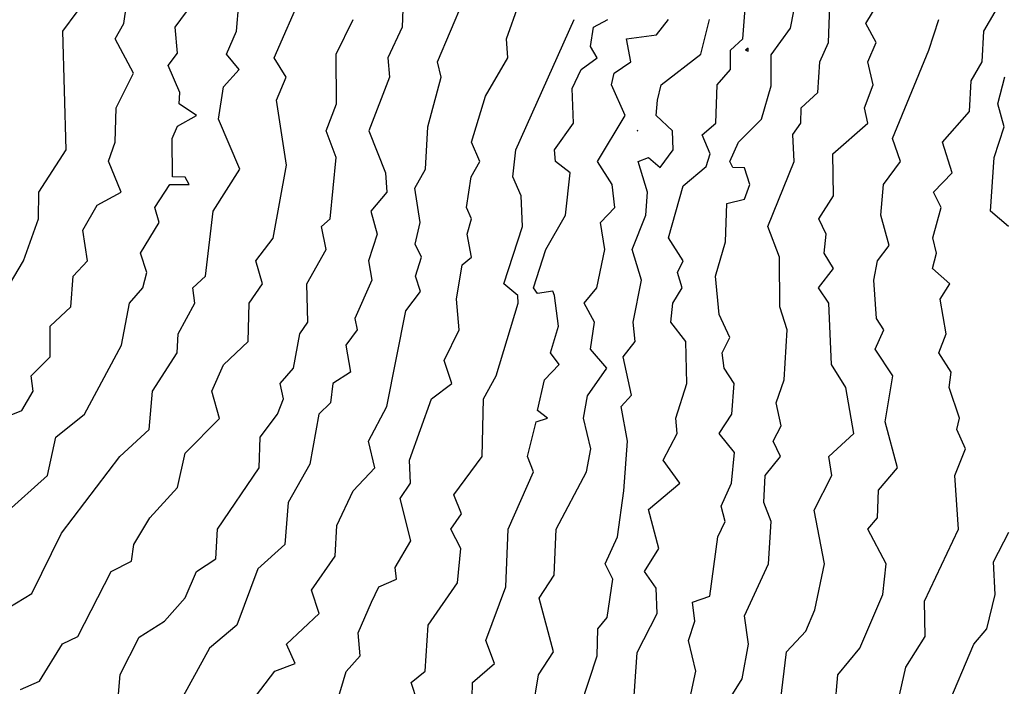
# Model space of a CAD drawing. Extents: x 701140 to 701311, y 9134381 to 9134606.
# Drawn here: x 701265 to 701270, y 9134467 to 9134470 of the extents above; entities that cross this region are included whole.
import ezdxf

# ---------------------------------------------------------------- set-up
doc = ezdxf.new("R2010")
doc.units = 0

msp = doc.modelspace()

# ---------------------------------------------------------------- linework, layer by layer
at = {"layer": 'Contours'}
for points in [[(701267.8705022392, 9134466.626480062, 104.4000015259), (701267.9038361212, 9134467.113345366, 104.4000015259), (701268.0111127747, 9134467.321430434, 104.4000015259), (701268.0060347054, 9134467.456697898, 104.4000015259), (701267.9435117427, 9134467.54626732, 104.4000015259), (701268.0195609884, 9134467.668905621, 104.4000015259), (701267.9651552712, 9134467.87628201, 104.4000015259), (701268.1320377759, 9134468.016380807, 104.4000015259), (701268.0428230561, 9134468.13901911, 104.4000015259), (701268.1177747606, 9134468.282097125, 104.4000015259), (701268.110011731, 9134468.363855993, 104.4000015259), (701268.1692779813, 9134468.547813445, 104.4000015259), (701268.1635329772, 9134468.772650331, 104.4000015259), (701268.0840442267, 9134468.874848915, 104.4000015259), (701268.0944012607, 9134468.9770475, 104.4000015259), (701268.1447436968, 9134469.058806367, 104.4000015259), (701268.119063606, 9134469.140565233, 104.4000015259), (701268.1499608079, 9134469.201884385, 104.4000015259), (701268.0715390878, 9134469.324522685, 104.4000015259), (701268.1491127239, 9134469.603563566, 104.4000015259), (701268.2717510246, 9134469.705710132, 104.4000015259), (701268.2927751356, 9134469.774196457, 104.4000015259), (701268.2513113073, 9134469.874911128, 104.4000015259), (701268.32295474, 9134469.937714191, 104.4000015259), (701268.3301673506, 9134470.14211136, 104.4000015259), (701268.4014495467, 9134470.223870227, 104.4000015259), (701268.4016354636, 9134470.326068811, 104.4000015259), (701268.4679593428, 9134470.387387961, 104.4000015259), (701268.521809554, 9134471.082338335, 104.4000015259)], [(701268.3872159153, 9134466.851316947, 104), (701268.4639990169, 9134466.973955248, 104), (701268.4987219021, 9134467.1579127, 104), (701268.4761481925, 9134467.309078692, 104), (701268.604469787, 9134467.587146753, 104), (701268.6186255282, 9134467.81198364, 104), (701268.5799523904, 9134467.914182223, 104), (701268.5872018051, 9134468.057260241, 104), (701268.6685353897, 9134468.159458825, 104), (701268.6291442177, 9134468.241217693, 104), (701268.6719864164, 9134468.32297656, 104), (701268.6449514072, 9134468.445614861, 104), (701268.6873639985, 9134468.568253161, 104), (701268.7036691548, 9134468.833969481, 104), (701268.6657350488, 9134468.956607783, 104), (701268.6638124, 9134469.222324101, 104), (701268.6005030302, 9134469.385841837, 104), (701268.7407463833, 9134469.733317023, 104), (701268.7341166817, 9134469.876395041, 104), (701268.7776922005, 9134469.937714191, 104), (701268.7781229429, 9134470.01947306, 104), (701268.8676981567, 9134470.101231925, 104), (701268.8791723873, 9134470.264749661, 104), (701268.9246951326, 9134470.366948245, 104), (701268.9420852971, 9134470.857501449, 104)], [(701268.1511962562, 9134466.70823893, 104.1999969482), (701268.216680997, 9134467.014834682, 104.1999969482), (701268.1777633918, 9134467.178352416, 104.1999969482), (701268.2110740676, 9134467.280551001, 104.1999969482), (701268.1991467162, 9134467.382749585, 104.1999969482), (701268.2921907412, 9134467.41416185, 104.1999969482), (701268.3344357219, 9134467.730224771, 104.1999969482), (701268.3728783098, 9134467.81198364, 104.1999969482), (701268.352323902, 9134467.893742505, 104.1999969482), (701268.4071673193, 9134468.016380807, 104.1999969482), (701268.4224615037, 9134468.179898541, 104.1999969482), (701268.3415984707, 9134468.282097125, 104.1999969482), (701268.408672852, 9134468.384295711, 104.1999969482), (701268.4221429931, 9134468.547813445, 104.1999969482), (701268.3686088411, 9134468.629572313, 104.1999969482), (701268.3577143142, 9134468.71133118, 104.1999969482), (701268.3984181162, 9134468.793090047, 104.1999969482), (701268.3408349842, 9134468.91572835, 104.1999969482), (701268.3213529551, 9134469.120125517, 104.1999969482), (701268.3751357663, 9134469.30408297, 104.1999969482), (701268.3825189525, 9134469.508480137, 104.1999969482), (701268.4761481937, 9134469.53084232, 104.1999969482), (701268.5049418521, 9134469.610678721, 104.1999969482), (701268.4761481939, 9134469.699423913, 104.1999969482), (701268.414829043, 9134469.700088501, 104.1999969482), (701268.3982948456, 9134469.733317023, 104.1999969482), (701268.4448369067, 9134469.835515607, 104.1999969482), (701268.5665368272, 9134469.958153907, 104.1999969482), (701268.619226211, 9134470.135538362, 104.1999969482), (701268.6192262113, 9134470.301371958, 104.1999969482), (701268.7214247958, 9134470.444033183, 104.1999969482), (701268.7797909626, 9134470.734863149, 104.1999969482)], [(701268.6568446066, 9134466.749118363, 103.8000030518), (701268.7011272009, 9134467.117033266, 103.8000030518), (701268.803183663, 9134467.228122963, 103.8000030518), (701268.8521189708, 9134467.341870151, 103.8000030518), (701268.9041533882, 9134467.587146753, 103.8000030518), (701268.8480151863, 9134467.87330279, 103.8000030518), (701268.9425003934, 9134468.057260241, 103.8000030518), (701268.9258346672, 9134468.159458825, 103.8000030518), (701269.0592204303, 9134468.282097125, 103.8000030518), (701269.0167558165, 9134468.52737373, 103.8000030518), (701268.9410518736, 9134468.65001203, 103.8000030518), (701268.9260307982, 9134468.9770475, 103.8000030518), (701268.8712200916, 9134469.058806367, 103.8000030518), (701268.9506327317, 9134469.161004951, 103.8000030518), (701268.9021027641, 9134469.24276382, 103.8000030518), (701268.9116665197, 9134469.344962403, 103.8000030518), (701268.8737293811, 9134469.42672127, 103.8000030518), (701268.9514716567, 9134469.549359571, 103.8000030518), (701268.9484095242, 9134469.774196457, 103.8000030518), (701269.1339686152, 9134469.937714191, 103.8000030518), (701269.1160340443, 9134470.01947306, 103.8000030518), (701269.1624239228, 9134470.14211136, 103.8000030518), (701269.1354513876, 9134470.264749661, 103.8000030518), (701269.1784270537, 9134470.366948245, 103.8000030518), (701269.1237258248, 9134470.46914683, 103.8000030518), (701269.2717315143, 9134470.714423431, 103.8000030518)], [(701264.5184441444, 9134468.363855993, 106.8000030518), (701264.6210222295, 9134468.404735427, 106.8000030518), (701264.6806729776, 9134468.506934011, 106.8000030518), (701264.6703956495, 9134468.58869288, 106.8000030518), (701264.7715703943, 9134468.690891463, 106.8000030518), (701264.7710141216, 9134468.854409197, 106.8000030518), (701264.8818952857, 9134468.956607783, 106.8000030518), (701264.8949122551, 9134469.120125517, 106.8000030518), (701264.9702814124, 9134469.201884385, 106.8000030518), (701264.9465061331, 9134469.36540212, 106.8000030518), (701265.0218360447, 9134469.499493858, 106.8000030518), (701265.1497569523, 9134469.569799287, 106.8000030518), (701265.0831551956, 9134469.734553296, 106.8000030518), (701265.1184717863, 9134469.835515607, 106.8000030518), (701265.1242697621, 9134470.01947306, 106.8000030518), (701265.215672137, 9134470.203430511, 106.8000030518), (701265.1185106821, 9134470.387387961, 106.8000030518), (701265.1654462449, 9134470.46914683, 106.8000030518), (701265.1912603581, 9134470.653104281, 106.8000030518)], [(701264.6130417087, 9134466.916366998, 106.1999969482), (701264.7152402934, 9134466.961901397, 106.1999969482), (701264.837878594, 9134467.160845397, 106.1999969482), (701264.9195779279, 9134467.198792133, 106.1999969482), (701265.0968733118, 9134467.54626732, 106.1999969482), (701265.2057934975, 9134467.600374877, 106.1999969482), (701265.2174842305, 9134467.689345337, 106.1999969482), (701265.3039131027, 9134467.832423355, 106.1999969482), (701265.4510700988, 9134467.993988413, 106.1999969482), (701265.4919495337, 9134468.177845238, 106.1999969482), (701265.6759069846, 9134468.361764083, 106.1999969482), (701265.6338085877, 9134468.506934011, 106.1999969482), (701265.6963467023, 9134468.647690155, 106.1999969482), (701265.8279889941, 9134468.772650331, 106.1999969482), (701265.8326510398, 9134468.9770475, 106.1999969482), (701265.9037159443, 9134469.079246083, 106.1999969482), (701265.8693090848, 9134469.201884385, 106.1999969482), (701265.9620630202, 9134469.32355576, 106.1999969482), (701266.0330096046, 9134469.712877305, 106.1999969482), (701265.9784870192, 9134470.060352493, 106.1999969482), (701266.0314858994, 9134470.182990793, 106.1999969482), (701265.9676682111, 9134470.285189377, 106.1999969482), (701266.1177198191, 9134470.632664565, 106.1999969482)], [(701266.6570133939, 9134470.642148998, 105.8000030518), (701266.6504449411, 9134470.448707113, 105.8000030518), (701266.5740401165, 9134470.285189377, 105.8000030518), (701266.5813956069, 9134470.182990793, 105.8000030518), (701266.4716624501, 9134469.896834757, 105.8000030518), (701266.5613641122, 9134469.671997871, 105.8000030518), (701266.5672676822, 9134469.569799287, 105.8000030518), (701266.4823969774, 9134469.467600703, 105.8000030518), (701266.5173106273, 9134469.344962403, 105.8000030518), (701266.4697250249, 9134469.201884385, 105.8000030518), (701266.4879011333, 9134469.099685801, 105.8000030518), (701266.3963985846, 9134468.895288631, 105.8000030518), (701266.4091185525, 9134468.833969481, 105.8000030518), (701266.34917632, 9134468.752210613, 105.8000030518), (701266.3748975141, 9134468.609132595, 105.8000030518), (701266.279451427, 9134468.547813445, 105.8000030518), (701266.266745577, 9134468.445614861, 105.8000030518), (701266.2047568259, 9134468.384295711, 105.8000030518), (701266.1570505288, 9134468.118579391, 105.8000030518), (701266.0406773172, 9134467.914182223, 105.8000030518), (701266.0231083238, 9134467.689345337, 105.8000030518), (701265.880304154, 9134467.560085215, 105.8000030518), (701265.7673671283, 9134467.260111284, 105.8000030518), (701265.6220815512, 9134467.137472983, 105.8000030518), (701265.4510700988, 9134466.8267569, 105.8000030518)], [(701264.5108431237, 9134467.329254054, 106.4000015259), (701264.6743608596, 9134467.428945081, 106.4000015259), (701264.8316374596, 9134467.750664487, 106.4000015259), (701265.1432377299, 9134468.159458825, 106.4000015259), (701265.2998456038, 9134468.302536843, 106.4000015259), (701265.3176403112, 9134468.506934011, 106.4000015259), (701265.4496973688, 9134468.71133118, 106.4000015259), (701265.4542419708, 9134468.813529765, 106.4000015259), (701265.5433517853, 9134468.9770475, 106.4000015259), (701265.5328289667, 9134469.05909086, 106.4000015259), (701265.6005302579, 9134469.120125517, 106.4000015259), (701265.6408382086, 9134469.467600703, 106.4000015259), (701265.783438222, 9134469.69243759, 106.4000015259), (701265.6697698416, 9134469.958153907, 106.4000015259), (701265.6963467023, 9134470.129928865, 106.4000015259), (701265.7805541309, 9134470.223870227, 106.4000015259), (701265.7117892305, 9134470.305629095, 106.4000015259), (701265.7667188089, 9134470.428267395, 106.4000015259), (701265.778105569, 9134470.573099894, 106.4000015259)], [(701264.5312828409, 9134467.854727969, 106.5999984741), (701264.757057243, 9134468.057260241, 106.5999984741), (701264.8018077427, 9134468.26165741, 106.5999984741), (701264.9542802775, 9134468.384295711, 106.5999984741), (701265.1518313893, 9134468.752210613, 106.5999984741), (701265.1940684952, 9134468.9770475, 106.5999984741), (701265.2659341419, 9134469.058806367, 106.5999984741), (701265.2870610263, 9134469.140565233, 106.5999984741), (701265.2539271725, 9134469.24276382, 106.5999984741), (701265.352609569, 9134469.406281553, 106.5999984741), (701265.3306715251, 9134469.488040421, 106.5999984741), (701265.4101906659, 9134469.609815072, 106.5999984741), (701265.5125348839, 9134469.610678721, 106.5999984741), (701265.4919495331, 9134469.648644362, 106.5999984741), (701265.4236714654, 9134469.651558155, 106.5999984741), (701265.4233146352, 9134469.855955323, 106.5999984741), (701265.4510700989, 9134469.920017611, 106.5999984741), (701265.5515702541, 9134469.978593625, 106.5999984741), (701265.4592644701, 9134470.039912775, 106.5999984741), (701265.4643305764, 9134470.101231925, 106.5999984741), (701265.4018947261, 9134470.244309943, 106.5999984741), (701265.4510700987, 9134470.310155032, 106.5999984741), (701265.4386623115, 9134470.448707113, 106.5999984741), (701265.5297385596, 9134470.571345413, 106.5999984741)], [(701265.7985452862, 9134466.788356993, 105.5999984741), (701265.9699488977, 9134467.014834682, 105.5999984741), (701266.0783165888, 9134467.055714116, 105.5999984741), (701266.0333274661, 9134467.1579127, 105.5999984741), (701266.2062063322, 9134467.321430434, 105.5999984741), (701266.1664601894, 9134467.446641566, 105.5999984741), (701266.2920194459, 9134467.628026187, 105.5999984741), (701266.3011550078, 9134467.791543921, 105.5999984741), (701266.3886697117, 9134467.975501373, 105.5999984741), (701266.5048346336, 9134468.098139675, 105.5999984741), (701266.4694079626, 9134468.241217693, 105.5999984741), (701266.5675245973, 9134468.425175143, 105.5999984741), (701266.6695795003, 9134468.936168065, 105.5999984741), (701266.7480878173, 9134469.03836665, 105.5999984741), (701266.7203814135, 9134469.120125517, 105.5999984741), (701266.7527297314, 9134469.222324101, 105.5999984741), (701266.7183325447, 9134469.291842906, 105.5999984741), (701266.7460978681, 9134469.406281553, 105.5999984741), (701266.7181862674, 9134469.590239005, 105.5999984741), (701266.7737000757, 9134469.69243759, 105.5999984741), (701266.7870505757, 9134469.917274475, 105.5999984741), (701266.8578592939, 9134470.182990793, 105.5999984741), (701266.8386951353, 9134470.264749661, 105.5999984741), (701266.9765307102, 9134470.591785131, 105.5999984741)], [(701266.3038156162, 9134466.851316947, 105.4000015259), (701266.3504176403, 9134467.013224872, 105.4000015259), (701266.4261999028, 9134467.09659355, 105.4000015259), (701266.4146145857, 9134467.21923185, 105.4000015259), (701266.485800707, 9134467.382749585, 105.4000015259), (701266.5254258113, 9134467.464508452, 105.4000015259), (701266.6193113948, 9134467.505387885, 105.4000015259), (701266.6129956656, 9134467.566707037, 105.4000015259), (701266.6953919677, 9134467.709785055, 105.4000015259), (701266.6390740918, 9134467.93462194, 105.4000015259), (701266.6937366176, 9134468.016380807, 105.4000015259), (701266.688419987, 9134468.13901911, 105.4000015259), (701266.8071352945, 9134468.466054577, 105.4000015259), (701266.9145683255, 9134468.547813445, 105.4000015259), (701266.8748048823, 9134468.670451747, 105.4000015259), (701266.9545912992, 9134468.833969481, 105.4000015259), (701266.9395996134, 9134468.997487215, 105.4000015259), (701266.9693422382, 9134469.181444667, 105.4000015259), (701267.0201012057, 9134469.222324101, 105.4000015259), (701266.9959967786, 9134469.344962403, 105.4000015259), (701267.0198213368, 9134469.42672127, 105.4000015259), (701266.9929231125, 9134469.488040421, 105.4000015259), (701267.0174001413, 9134469.651558155, 105.4000015259), (701267.064343048, 9134469.733317023, 105.4000015259), (701267.0193139542, 9134469.835515607, 105.4000015259), (701267.0948773425, 9134470.08079221, 105.4000015259), (701267.2134122457, 9134470.285189377, 105.4000015259), (701267.2074324657, 9134470.387387961, 105.4000015259), (701267.2716671588, 9134470.571345413, 105.4000015259)], [(701264.5086007436, 9134468.997487215, 107), (701264.6300366523, 9134469.201884385, 107), (701264.7089505593, 9134469.42672127, 107), (701264.7116392156, 9134469.569799287, 107), (701264.8575273883, 9134469.794636173, 107), (701264.8388754668, 9134470.428267395, 107), (701264.9156466688, 9134470.53046598, 107)], [(701269.273297151, 9134466.752741313, 103.4000015259), (701269.3377886732, 9134467.035274398, 103.4000015259), (701269.441472769, 9134467.198792133, 103.4000015259), (701269.4368148848, 9134467.387163797, 103.4000015259), (701269.6188542647, 9134467.771104205, 103.4000015259), (701269.5996445495, 9134468.057260241, 103.4000015259), (701269.6554751414, 9134468.20033826, 103.4000015259), (701269.6092743896, 9134468.302536843, 103.4000015259), (701269.6243678087, 9134468.363855993, 103.4000015259), (701269.569113564, 9134468.52737373, 103.4000015259), (701269.5796027909, 9134468.609132595, 103.4000015259), (701269.514309685, 9134468.71133118, 103.4000015259), (701269.5523899548, 9134468.813529765, 103.4000015259), (701269.5212955989, 9134468.997487215, 103.4000015259), (701269.5730602808, 9134469.079246083, 103.4000015259), (701269.4800592451, 9134469.161004951, 103.4000015259), (701269.5016471116, 9134469.24276382, 103.4000015259), (701269.4813609426, 9134469.324522685, 103.4000015259), (701269.5254235233, 9134469.488040421, 103.4000015259), (701269.4847830043, 9134469.569799287, 103.4000015259), (701269.5855249525, 9134469.671997871, 103.4000015259), (701269.5323315914, 9134469.835515607, 103.4000015259), (701269.6764236707, 9134469.999033341, 103.4000015259), (701269.6869263123, 9134470.162551077, 103.4000015259), (701269.7456131534, 9134470.264749661, 103.4000015259), (701269.7528155312, 9134470.428267395, 103.4000015259), (701269.8144791477, 9134470.53046598, 103.4000015259)], [(701265.1361736009, 9134466.892196381, 106), (701265.144474346, 9134466.996206997, 106), (701265.2466729304, 9134467.196064096, 106), (701265.3809572151, 9134467.280551001, 106), (701265.4919495335, 9134467.404846134, 106), (701265.5517360347, 9134467.54626732, 106), (701265.6554672681, 9134467.613932608, 106), (701265.6648520974, 9134467.771104205, 106), (701265.887521739, 9134468.098139675, 106), (701265.892532539, 9134468.26165741, 106), (701265.9847063734, 9134468.384295711, 106), (701266.0158171012, 9134468.466054577, 106), (701265.9989641602, 9134468.547813445, 106), (701266.069708738, 9134468.629572313, 106), (701266.1037791349, 9134468.813529765, 106), (701266.1471543328, 9134468.874848915, 106), (701266.1406274849, 9134469.079246083, 106), (701266.2435110323, 9134469.263203535, 106), (701266.2187810654, 9134469.385841837, 106), (701266.2648912993, 9134469.42672127, 106), (701266.2981113559, 9134469.75375674, 106), (701266.24383038, 9134469.896834757, 106), (701266.2992186104, 9134470.039912775, 106), (701266.2971385714, 9134470.305629095, 106), (701266.388825879, 9134470.489586547, 106)], [(701266.7323526198, 9134466.851316947, 105.1999969482), (701266.6984768189, 9134466.953515531, 105.1999969482), (701266.7732772109, 9134467.014834682, 105.1999969482), (701266.7885467563, 9134467.260111284, 105.1999969482), (701266.9459488887, 9134467.48494817, 105.1999969482), (701266.9625971958, 9134467.668905621, 105.1999969482), (701266.9093185235, 9134467.771104205, 105.1999969482), (701266.966896343, 9134467.852863073, 105.1999969482), (701266.926332359, 9134467.955061657, 105.1999969482), (701267.0760088367, 9134468.159458825, 105.1999969482), (701267.0839852258, 9134468.466054577, 105.1999969482), (701267.1517277521, 9134468.58869288, 105.1999969482), (701267.2687675937, 9134468.9770475, 105.1999969482), (701267.2665691356, 9134469.017926933, 105.1999969482), (701267.1930632682, 9134469.079246083, 105.1999969482), (701267.2925065341, 9134469.385841837, 105.1999969482), (701267.2845651037, 9134469.549359571, 105.1999969482), (701267.2407327979, 9134469.651558155, 105.1999969482), (701267.256652117, 9134469.794636173, 105.1999969482), (701267.5676714878, 9134470.489586547, 105.1999969482)], [(701267.0227222706, 9134466.871756664, 105), (701267.0259864475, 9134466.953515531, 105), (701267.1420113589, 9134467.055714116, 105), (701267.0961069909, 9134467.178352416, 105), (701267.2026661449, 9134467.464508452, 105), (701267.2148671382, 9134467.771104205, 105), (701267.3503923888, 9134468.077699957, 105), (701267.3179313674, 9134468.159458825, 105), (701267.3644472137, 9134468.343416277, 105), (701267.4261406297, 9134468.363855993, 105), (701267.3720272924, 9134468.404735427, 105), (701267.4089985627, 9134468.568253161, 105), (701267.487774176, 9134468.65001203, 105), (701267.4408168542, 9134468.71133118, 105), (701267.4847859913, 9134468.854409197, 105), (701267.4626865839, 9134469.017926933, 105), (701267.4541623509, 9134469.040765982, 105), (701267.3724034836, 9134469.02789305, 105), (701267.3513227577, 9134469.058806367, 105), (701267.4168799501, 9134469.263203535, 105), (701267.5209177494, 9134469.447160987, 105), (701267.5465746244, 9134469.671997871, 105), (701267.4671595534, 9134469.733317023, 105), (701267.4627685468, 9134469.794636173, 105), (701267.5638057105, 9134469.937714191, 105), (701267.557344843, 9134470.121671643, 105), (701267.6042078596, 9134470.223870227, 105), (701267.6902560368, 9134470.285189377, 105), (701267.6545579383, 9134470.346508529, 105), (701267.671413026, 9134470.448707113, 105), (701267.7466379437, 9134470.489586547, 105)], [(701267.3478805849, 9134466.810437514, 104.8000030518), (701267.3779683243, 9134466.994394965, 104.8000030518), (701267.4571510152, 9134467.117033266, 104.8000030518), (701267.3803463781, 9134467.403189301, 104.8000030518), (701267.4614493698, 9134467.525827603, 104.8000030518), (701267.472133029, 9134467.771104205, 104.8000030518), (701267.6325932294, 9134468.077699957, 104.8000030518), (701267.6561921252, 9134468.20033826, 104.8000030518), (701267.6176538244, 9134468.363855993, 104.8000030518), (701267.6381198019, 9134468.483548265, 104.8000030518), (701267.7414062701, 9134468.629572313, 104.8000030518), (701267.6553541129, 9134468.731770897, 104.8000030518), (701267.6753790518, 9134468.874848915, 104.8000030518), (701267.6215290744, 9134468.9770475, 104.8000030518), (701267.6882429934, 9134469.058806367, 104.8000030518), (701267.7311355134, 9134469.263203535, 104.8000030518), (701267.709008376, 9134469.406281553, 104.8000030518), (701267.784362774, 9134469.488040421, 104.8000030518), (701267.7710861604, 9134469.610678721, 104.8000030518), (701267.6925836898, 9134469.733317023, 104.8000030518), (701267.8398626818, 9134469.978593625, 104.8000030518), (701267.7661745511, 9134470.14211136, 104.8000030518), (701267.7811978208, 9134470.204075506, 104.8000030518), (701267.869144179, 9134470.264749661, 104.8000030518), (701267.8470542873, 9134470.387387961, 104.8000030518), (701268.0063428425, 9134470.407827679, 104.8000030518), (701268.0708664805, 9134470.489586547, 104.8000030518)], [(701267.6033773554, 9134466.83087723, 104.5999984741), (701267.6898386285, 9134467.09659355, 104.5999984741), (701267.6933985595, 9134467.239671567, 104.5999984741), (701267.7431299454, 9134467.300990717, 104.5999984741), (701267.7742015567, 9134467.505387885, 104.5999984741), (701267.7324748078, 9134467.587146753, 104.5999984741), (701267.7986621358, 9134467.730224771, 104.5999984741), (701267.8332683605, 9134467.975501373, 104.5999984741), (701267.8516067312, 9134468.241217693, 104.5999984741), (701267.8184048525, 9134468.425175143, 104.5999984741), (701267.8730619149, 9134468.486494295, 104.5999984741), (701267.8293120025, 9134468.690891463, 104.5999984741), (701267.8934335936, 9134468.772650331, 104.5999984741), (701267.8819967692, 9134468.874848915, 104.5999984741), (701267.9273484751, 9134469.099685801, 104.5999984741), (701267.8775119389, 9134469.263203535, 104.5999984741), (701267.9498502897, 9134469.447160987, 104.5999984741), (701267.959452851, 9134469.569799287, 104.5999984741), (701267.9090162244, 9134469.733317023, 104.5999984741), (701267.9651552723, 9134469.75375674, 104.5999984741), (701268.0264744225, 9134469.69975227, 104.5999984741), (701268.0954760865, 9134469.794636173, 104.5999984741), (701268.0921676961, 9134469.896834757, 104.5999984741), (701268.004383263, 9134469.978593625, 104.5999984741), (701268.0116776048, 9134470.060352493, 104.5999984741), (701268.0310545303, 9134470.14211136, 104.5999984741), (701268.2427013312, 9134470.305629095, 104.5999984741), (701268.289009893, 9134470.489586547, 104.5999984741)], [(701268.9586265805, 9134466.810437514, 103.5999984741), (701268.9740738219, 9134466.994394965, 103.5999984741), (701269.092141082, 9134467.137472983, 103.5999984741), (701269.2151315166, 9134467.42362902, 103.5999984741), (701269.2317295519, 9134467.587146753, 103.5999984741), (701269.134273807, 9134467.771104205, 103.5999984741), (701269.185980833, 9134467.832423355, 103.5999984741), (701269.1915382829, 9134467.979618726, 103.5999984741), (701269.2929381941, 9134468.098139675, 103.5999984741), (701269.2262716172, 9134468.343416277, 103.5999984741), (701269.2687127508, 9134468.58869288, 103.5999984741), (701269.1733357855, 9134468.731770897, 103.5999984741), (701269.2198758807, 9134468.833969481, 103.5999984741), (701269.1807832848, 9134468.895288631, 103.5999984741), (701269.1673137574, 9134469.099685801, 103.5999984741), (701269.1866004443, 9134469.201884385, 103.5999984741), (701269.2493427887, 9134469.283643251, 103.5999984741), (701269.2043599801, 9134469.447160987, 103.5999984741), (701269.217710255, 9134469.610678721, 103.5999984741), (701269.3088840566, 9134469.733317023, 103.5999984741), (701269.2671508159, 9134469.855955323, 103.5999984741), (701269.4605589438, 9134470.326068811, 103.5999984741), (701269.513349384, 9134470.489586547, 103.5999984741)], [(701268.4824556647, 9134470.326068811, 104.4000015259), (701268.49658791, 9134470.320202868, 104.4000015259), (701268.4965879101, 9134470.33628867, 104.4000015259), (701268.4824556647, 9134470.326068811, 104.4000015259)], [(701269.8856354981, 9134469.385841837, 103.1999969482), (701269.788570843, 9134469.467600703, 103.1999969482), (701269.8085610296, 9134469.75375674, 103.1999969482), (701269.8622201737, 9134469.917274475, 103.1999969482), (701269.8281512451, 9134470.039912775, 103.1999969482), (701269.866048939, 9134470.183744537, 103.1999969482)], [(701267.903836122, 9134469.897158785, 104.5999984741), (701267.9038361219, 9134469.893784054, 104.5999984741), (701267.9078024317, 9134469.896834757, 104.5999984741), (701267.903836122, 9134469.897158785, 104.5999984741)], [(701269.5522100492, 9134466.810437514, 103.1999969482), (701269.7009611555, 9134467.1579127, 103.1999969482), (701269.7687678165, 9134467.239671567, 103.1999969482), (701269.8143676183, 9134467.42362902, 103.1999969482), (701269.8047297884, 9134467.598386673, 103.1999969482), (701269.8864886559, 9134467.756123543, 103.1999969482)]]:
    msp.add_polyline3d(points, dxfattribs=at)

doc.saveas('drawing.dxf')
